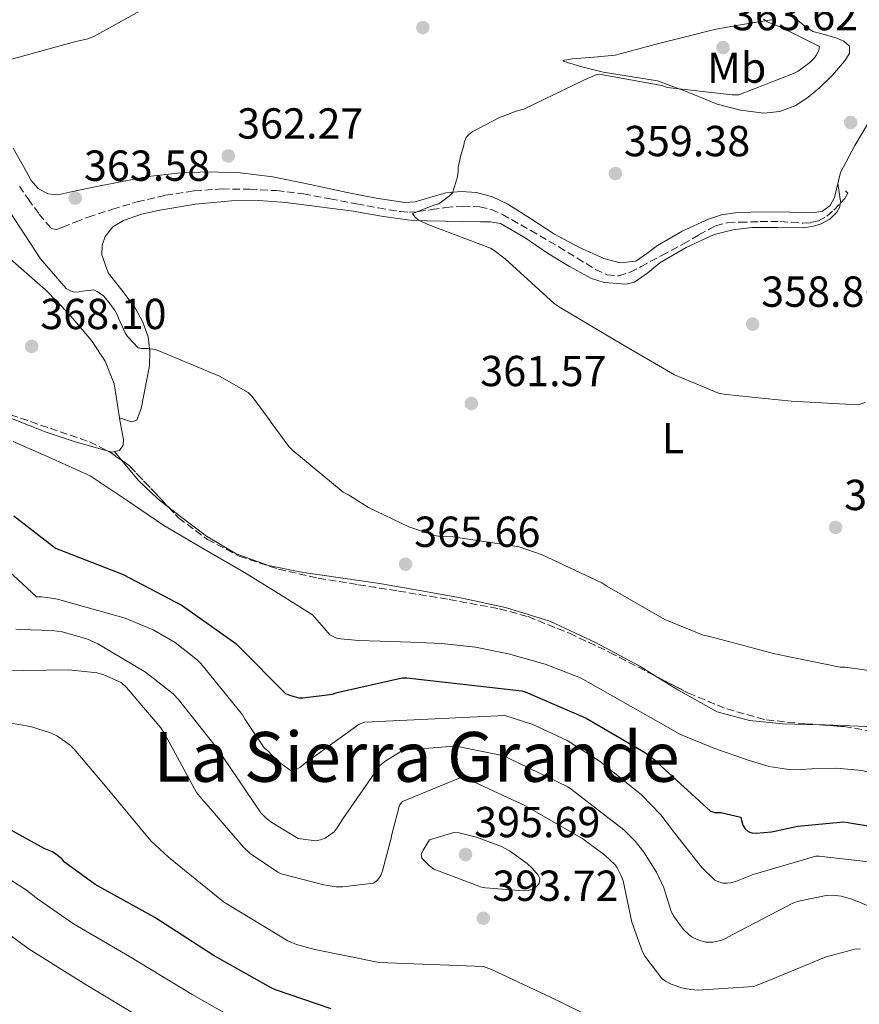
# Model space of a CAD drawing. Units: metres. Extents: x 580507 to 583959, y 4698824 to 4701178.
# Drawn here: x 581527 to 581721, y 4700072 to 4700300 of the extents above; entities that cross this region are included whole.
import ezdxf
from ezdxf.enums import TextEntityAlignment as Align

# ---------------------------------------------------------------- set-up
doc = ezdxf.new("R2010")
doc.units = ezdxf.units.M
doc.header["$MEASUREMENT"] = 0
doc.linetypes.add('DGN Style 3', pattern=[2.435890702152634, 1.739921930109024, -0.6959687720436097])
for name, color, linetype, lineweight in [('Cota de punto acotado terreno', 7, 'Continuous', 0), ('Curva de nivel directora', 30, 'Continuous', 30), ('Curva de nivel intermedia', 30, 'Continuous', 0), ('Etiqueta de uso rústico', 92, 'Continuous', 0), ('Línea de cambio de uso (parcela vista)', 92, 'Continuous', 0), ('Punto acotado terreno (símbolo)', 7, 'Continuous', 0), ('Texto de Área (paraje) menor', 7, 'Continuous', 0), ('Vaguada', 142, 'DGN Style 3', 13), ('Zona arbolada', 92, 'DGN Style 3', 0)]:
    doc.layers.add(name, color=color, linetype=linetype, lineweight=lineweight)
doc.styles.add('Style-Arial', font='arial.ttf')

# ---------------------------------------------------------------- blocks, each defined once
blk = doc.blocks.new('5PATER')
at = {"layer": 'Punto acotado terreno (símbolo)', "linetype": 'Continuous', "lineweight": 0}
h = blk.add_hatch(color=51, dxfattribs=at)
edge = h.paths.add_edge_path()
edge.add_ellipse((0, 0), major_axis=(-0.1095731443231308, -0.1110710700762829), ratio=0.9994222409660317, start_angle=0, end_angle=360)

msp = doc.modelspace()

# ---------------------------------------------------------------- linework, layer by layer
at = {"layer": 'Curva de nivel directora', "color": 30, "linetype": 'Continuous', "lineweight": 30, "flags": 128}
for points, elevation in [([(581525.9399999991, 4700185.060000002), (581535.49, 4700177.630000004), (581536.5199999983, 4700177.279999999), (581551.1699999997, 4700171.560000001), (581564.7799999998, 4700164.390000002), (581577.1400000004, 4700155.66), (581577.8399999999, 4700154.9), (581588.6499999992, 4700144.08), (581589.5599999989, 4700143.7), (581591.7299999993, 4700143.11), (581592.6700000003, 4700143.100000001), (581599.4999999988, 4700143.920000002), (581600.5299999992, 4700144.279999999), (581615.5799999987, 4700147.680000001), (581616.6499999993, 4700147.689999999), (581643.1699999997, 4700144.720000002), (581644.0100000001, 4700144.480000001), (581658.0599999983, 4700138.420000001), (581671.7599999999, 4700130.4), (581674.4800000002, 4700128.270000001), (581675.3999999989, 4700127.33), (581686.7600000004, 4700116.920000001), (581687.7999999997, 4700116.640000001), (581689.1200000006, 4700116.570000002), (581693.7699999998, 4700115.53), (581693.8999999994, 4700114.740000002), (581694.219999999, 4700113.710000001), (581694.6900000006, 4700112.930000001), (581695.4399999996, 4700112.220000002), (581696.3099999989, 4700111.890000002), (581697.279999999, 4700111.850000001), (581700.8799999999, 4700112.160000003), (581706.8999999992, 4700113.470000002), (581717.4899999995, 4700114.420000002), (581718.4799999997, 4700114.28), (581733.519999998, 4700111.850000001)], 375), ([(581599.1999999993, 4700071.26), (581586.3299999991, 4700075.640000002), (581585.2899999997, 4700076.160000003), (581572.1499999991, 4700083.54), (581558.4400000008, 4700092.390000002), (581544.6799999988, 4700100), (581537.6, 4700105.17), (581536.9599999984, 4700105.890000002), (581535.6399999997, 4700107.01), (581534.8399999995, 4700107.49), (581532.9299999984, 4700108.320000002), (581519.7199999985, 4700115.520000001)], 400)]:
    msp.add_lwpolyline(points, dxfattribs=dict(at, elevation=elevation))
at = {"layer": 'Curva de nivel intermedia', "color": 30, "linetype": 'Continuous', "lineweight": 0, "flags": 128}
for points, elevation in [([(581557.9900000015, 4700303.27), (581544.4100000005, 4700295.739999999), (581543.0200000004, 4700295.199999998), (581539.9400000002, 4700294.51), (581525.1499999999, 4700290.439999999)], 365.0000000000001), ([(581699.0000000001, 4700299.779999998), (581699.9299999999, 4700299.15), (581700.7600000014, 4700298.739999999), (581703.0400000013, 4700297.949999998), (581711.9599999997, 4700293.48), (581711.7600000007, 4700292.500000001), (581711.1399999994, 4700291.369999999), (581710.6299999999, 4700290.71), (581709.7000000001, 4700289.779999998), (581706.990000001, 4700287.78), (581705.9600000004, 4700287.199999998), (581693.3200000006, 4700282.319999999), (581691.7500000015, 4700282.319999999), (581676.730000001, 4700284.019999998), (581675.5000000016, 4700284.409999999), (581661.0600000002, 4700287.069999999), (581660.1000000013, 4700286.800000001), (581657.7000000007, 4700285.779999999), (581643.7000000017, 4700278.96), (581641.870000001, 4700278.529999998), (581637.8600000012, 4700277.009999999)], 359.9999999999999), ([(581637.8600000012, 4700277.009999999), (581631.700000001, 4700273.75), (581630.8600000006, 4700273.09), (581630.3399999999, 4700272.470000001), (581629.970000001, 4700271.529999998), (581629.7300000018, 4700270.279999998), (581629.0999999993, 4700268.369999999), (581628.5300000015, 4700265.49), (581628.5100000014, 4700264.680000001), (581628.3100000003, 4700263.380000001), (581627.2100000005, 4700259.679999999), (581626.5100000009, 4700258.939999999), (581624.0400000011, 4700257.140000001), (581623.0900000011, 4700256.92), (581617.9400000012, 4700254.859999998), (581618.4599999998, 4700254.109999999), (581619.2800000003, 4700253.460000001), (581620.02, 4700253.01), (581621.75, 4700252.24), (581635.9500000001, 4700246.92), (581636.8399999997, 4700246.390000001), (581639.3299999997, 4700244.399999999), (581650.6399999997, 4700234.100000001), (581652.0500000002, 4700233.159999999), (581665.0200000008, 4700225.519999999), (581678.4800000011, 4700217.649999999), (581688.610000001, 4700213.440000001), (581690.3600000012, 4700213.140000001), (581705.4000000017, 4700211.569999999), (581720.7500000007, 4700210.76), (581722.4400000004, 4700211.259999999)], 359.9999999999999), ([(581523.8100000012, 4700257.039999999), (581532.0600000012, 4700244.449999998), (581538.0100000012, 4700237.550000001), (581539.1199999999, 4700236.960000001), (581539.9500000014, 4700236.750000001), (581540.9000000014, 4700236.779999999), (581541.7300000006, 4700236.999999999), (581544.3700000002, 4700237.249999999), (581545.1100000001, 4700236.88), (581546.600000001, 4700235.869999998), (581547.4900000006, 4700234.92), (581549.1500000014, 4700232.679999998), (581549.7800000017, 4700231.560000001), (581550.040000001, 4700230.73), (581551.6500000003, 4700227.32), (581552.1700000011, 4700226.519999998), (581554.6000000007, 4700223.859999998), (581555.4099999998, 4700223.730000001), (581556.8300000014, 4700223.739999999), (581558.5700000004, 4700223.469999999), (581559.4100000008, 4700223.21), (581573.3700000017, 4700217.359999998), (581580.0199999993, 4700213.539999999), (581580.900000002, 4700212.650000001), (581584.8800000007, 4700207.369999999), (581585.2899999997, 4700206.619999998), (581589.4200000004, 4700201.07), (581590.3500000002, 4700200.17), (581601.9700000009, 4700190.55), (581603.1900000013, 4700189.959999999), (581607.7700000012, 4700187.020000001), (581617.0800000007, 4700182.55), (581623.0800000001, 4700180.560000001), (581624.3300000017, 4700180.349999998), (581627.3700000015, 4700180.25), (581642.5999999997, 4700177.970000001)], 365.0000000000001), ([(581668.310000001, 4700141.190000001), (581656.7300000006, 4700147.699999999), (581648.5800000011, 4700150.869999998), (581640.1600000013, 4700153.199999999), (581632.4800000011, 4700154.739999999), (581624.7300000017, 4700155.640000001), (581617.5999999993, 4700155.92), (581610.4600000001, 4700156.15), (581605.5000000002, 4700156.32), (581600.5400000004, 4700156.789999999), (581598.8600000017, 4700157.619999998), (581597.5400000007, 4700159.140000001), (581594.8499999996, 4700162.23), (581587.0500000011, 4700167.189999999), (581579.1699999998, 4700172.02), (581569.8500000014, 4700177.42), (581560.5400000018, 4700182.840000001), (581552.0400000014, 4700188.609999999), (581543.520000001, 4700194.359999998), (581534.6600000006, 4700198.34), (581525.7900000014, 4700202.289999999)], 370.0000000000001), ([(581642.5999999997, 4700177.970000001), (581647.9100000006, 4700176.130000001), (581661.6900000004, 4700169.59), (581662.8600000017, 4700168.84), (581676.2500000005, 4700161.17), (581685.0900000005, 4700157.539999999), (581686.6300000006, 4700157.21), (581701.6100000008, 4700153.24), (581716.6900000017, 4700150.140000001), (581717.8700000017, 4700150.140000001), (581730.99, 4700148.340000001), (581731.8200000015, 4700147.679999999), (581732.4299999995, 4700146.999999999), (581741.2500000017, 4700139.42), (581742.0600000009, 4700139.220000001), (581756.7900000007, 4700135.859999999), (581758.4900000016, 4700135.199999999), (581772.8500000006, 4700128.09), (581787.0799999996, 4700121.76), (581801.120000001, 4700116.240000002), (581802.9200000004, 4700115.92), (581818.2800000005, 4700114.350000001), (581827.8400000005, 4700114.619999998)], 365.0000000000001), ([(581520.2200000014, 4700176.499999999), (581531.1400000004, 4700166.369999999), (581532.3200000004, 4700166.380000001), (581535.2400000017, 4700166.019999999), (581536.5300000014, 4700165.67), (581551.61, 4700161.480000001), (581558.2500000007, 4700158.680000001), (581563.1400000014, 4700155.83), (581568.3300000014, 4700151.800000001), (581569.1000000003, 4700150.989999999), (581578.7300000017, 4700139.16), (581579.2900000005, 4700138.039999999)], 380.0000000000001), ([(581526.3900000005, 4700158.929999999), (581527.4500000001, 4700158.869999998), (581534.7700000001, 4700158.640000001), (581537.0900000003, 4700158.279999998), (581542.7400000008, 4700156.67), (581545.2900000013, 4700155.550000001), (581556.2999999995, 4700148.970000001), (581562.73, 4700143.970000001), (581563.9000000014, 4700142.679999999), (581573.5500000005, 4700130.57), (581574.0800000003, 4700129.649999999), (581582.9600000007, 4700116.509999999), (581584.1800000012, 4700115.329999999), (581585.5100000009, 4700114.279999998), (581591.5800000017, 4700110.630000001), (581592.0800000002, 4700110.499999999), (581595.6000000006, 4700110.069999999), (581596.6800000002, 4700110.269999999), (581597.5400000007, 4700110.57), (581597.7599999999, 4700110.680000001), (581599.8400000008, 4700112.180000001), (581600.5400000004, 4700113.039999999), (581601.8400000012, 4700115.13), (581610.4500000011, 4700127.439999999), (581611.5900000011, 4700128.4), (581615.2400000012, 4700130.710000002), (581616.0400000013, 4700130.96), (581627.5000000012, 4700131.9), (581628.3799999995, 4700131.84), (581639.1300000009, 4700129.690000001), (581640.310000001, 4700129.100000001), (581653.8200000004, 4700122.52), (581654.6000000006, 4700121.960000001), (581666.7199999996, 4700112.640000001), (581669.4000000019, 4700109.989999999), (581671.4000000001, 4700107.42), (581674.2800000012, 4700102.84), (581675.9900000012, 4700099.210000001), (581676.350000001, 4700098.02), (581677.690000002, 4700093.739999999), (581678.1200000013, 4700092.890000001), (581679.1600000006, 4700091.42), (581680.5100000007, 4700089.58), (581681.8400000005, 4700088.359999999), (581682.4599999997, 4700087.900000001), (581683.6800000002, 4700087.250000001), (581685.5900000012, 4700086.67), (581687.29, 4700086.689999999), (581689.1200000006, 4700087.05), (581690.3800000013, 4700087.57), (581691.7800000005, 4700088.359999999), (581705.7600000015, 4700095.640000001), (581707.0500000012, 4700096.109999998), (581713.8300000007, 4700097.519999999), (581715.67, 4700097.45), (581716.9500000009, 4700097.28), (581719.4200000007, 4700096.599999998), (581729.5999999997, 4700092.439999999)], 385), ([(581522.9999999999, 4700149.34), (581538.530000002, 4700149.560000001), (581545.1300000002, 4700148.83), (581546.6500000001, 4700148.409999999), (581550.7000000003, 4700146.609999998), (581551.9499999997, 4700145.48), (581559.8600000001, 4700136.160000001), (581560.7499999997, 4700134.699999999), (581568.1100000001, 4700121.239999998), (581568.8400000011, 4700120.329999999), (581578.9200000018, 4700108.59), (581580.5100000009, 4700107.159999999), (581586.8800000012, 4700102.81), (581587.6700000003, 4700102.480000001), (581597.4600000003, 4700099.869999998), (581600.3600000015, 4700099.470000001), (581601.8400000012, 4700099.449999998), (581608.9500000014, 4700100.3), (581609.8400000011, 4700101.010000001), (581610.6100000021, 4700102.09), (581611.0400000013, 4700103.13), (581613.0599999996, 4700110.680000001), (581613.1600000003, 4700111.520000001)], 390), ([(581821.4000000008, 4700098.930000001), (581814.7800000003, 4700099.58), (581808.22, 4700100.470000001), (581795.9000000019, 4700103.440000001), (581783.7100000012, 4700106.929999999), (581766.3600000017, 4700112.640000001), (581749.0200000012, 4700118.390000002), (581735.5099999995, 4700122.71), (581721.6900000017, 4700126.319999999), (581715.9400000006, 4700126.829999999), (581710.1700000016, 4700126.710000001), (581707.7400000019, 4700126.539999999), (581705.3100000002, 4700126.449999999), (581700.3400000012, 4700127.249999999), (581695.4500000007, 4700128.689999999), (581687.5400000003, 4700131.449999999), (581679.8400000001, 4700134.640000001), (581668.310000001, 4700141.190000001)], 370.0000000000001), ([(581516.2400000005, 4700138.77), (581529.77, 4700136.439999998), (581534.3600000012, 4700135.019999999), (581535.9700000006, 4700134.21), (581538.8800000007, 4700132.16)], 395.0000000000001), ([(581579.2900000005, 4700138.039999999), (581583.7400000007, 4700131.560000001), (581584.5600000012, 4700130.880000002), (581586.6599999999, 4700128.640000001), (581590.0000000015, 4700126.119999998), (581590.9699999993, 4700126.429999999), (581592.0700000012, 4700127.100000001), (581592.9600000009, 4700127.869999998), (581605.6800000013, 4700137.02), (581606.9900000012, 4700137.439999999), (581639.2900000017, 4700138.99), (581645.7300000013, 4700136.939999999), (581653.6600000017, 4700133.239999999), (581661.2800000014, 4700128.4), (581662.2000000001, 4700127.600000001), (581670.8600000015, 4700120.650000001), (581675.3200000006, 4700116.06), (581677.9900000016, 4700112.529999998), (581678.1200000013, 4700112.32), (581684.7400000019, 4700103.920000001), (581687.7300000003, 4700100.999999999), (581688.6600000003, 4700100.599999999), (581689.6100000001, 4700100.329999999), (581690.6000000003, 4700100.279999999), (581691.480000001, 4700100.4), (581692.7700000006, 4700100.76), (581696.5999999995, 4700102.329999999), (581711.0700000001, 4700106.5), (581711.8800000014, 4700106.509999999), (581726.6200000002, 4700104.800000002)], 380.0000000000001), ([(581538.8800000007, 4700132.16), (581539.8700000008, 4700131.25), (581547.4400000013, 4700122.24), (581557.5600000002, 4700110.09), (581561.5900000001, 4700106.33), (581574.3200000017, 4700095.960000001), (581575.3099999996, 4700095.34), (581589.1900000002, 4700087.009999999), (581591.1600000015, 4700086.17), (581595.4100000006, 4700084.970000001), (581610.2600000012, 4700082), (581634.360000001, 4700081.05), (581636.1800000003, 4700080.369999998), (581649.8300000007, 4700073.96), (581664.2699999999, 4700066.880000002)], 395.0000000000001), ([(581613.1600000003, 4700111.520000001), (581614.9800000018, 4700118.319999999), (581615.6800000014, 4700119.130000001), (581629.5199999996, 4700124.869999999), (581630.2700000005, 4700124.52), (581644.0200000014, 4700118.17), (581657.3099999995, 4700110.559999999), (581662.4000000012, 4700106.75), (581664.7200000014, 4700104.52), (581665.24, 4700103.8), (581666.1699999997, 4700102.01), (581666.5900000001, 4700100.81), (581668.6300000007, 4700091.31), (581671.0700000015, 4700084.439999999), (581671.6399999993, 4700083.449999998), (581675.5300000008, 4700078.319999998), (581676.4100000013, 4700077.680000001), (581677.7100000001, 4700077), (581680.1599999998, 4700076.109999998), (581682.2300000017, 4700075.71), (581683.8600000013, 4700075.599999999), (581696.7100000012, 4700076.439999999), (581698.5599999998, 4700077.159999999), (581713.4800000018, 4700083.289999997), (581720.430000001, 4700085.099999998), (581721.3699999999, 4700085.039999999)], 390), ([(581643.5600000009, 4700098.560000001), (581634.8400000016, 4700099.189999999), (581633.9200000007, 4700099.400000001), (581622.8499999997, 4700103.529999999), (581621.900000002, 4700104.27), (581620.1200000006, 4700106.050000001), (581619.9800000021, 4700106.9), (581620.3999999999, 4700107.880000002), (581621.8600000017, 4700110.269999999), (581627.5000000012, 4700112.019999999), (581628.7300000004, 4700111.88), (581632.7699999994, 4700110.92), (581638.4800000003, 4700108.739999999), (581640.3600000001, 4700107.74), (581644.4200000014, 4700104.849999998), (581645.6200000017, 4700103.749999999), (581646.9800000007, 4700102.13), (581647.3800000009, 4700101.359999999), (581647.24, 4700100.190000001), (581646.4600000001, 4700099.350000001), (581645.6100000006, 4700098.869999999), (581644.7700000001, 4700098.619999999), (581643.5600000009, 4700098.560000001)], 395.0000000000001), ([(581580.6500000019, 4700066.869999998), (581567.110000001, 4700074.57), (581552.6100000015, 4700083.350000001), (581539.6600000008, 4700090.909999999), (581531.4000000019, 4700096.67), (581528.8200000001, 4700098.65), (581515.2500000005, 4700107.31)], 405.0000000000001), ([(581834.2500000009, 4699957.189999999), (581766.1900000018, 4699985.119999998), (581751.4000000017, 4699990.680000001), (581737.0600000008, 4699996.5), (581729.5199999993, 4699999.630000002), (581728.1700000014, 4700000.409999999), (581713.3600000012, 4700007.079999999), (581698.8900000006, 4700013.140000001), (581684.0300000011, 4700018.449999999), (581669.3600000016, 4700023.159999999), (581653.6000000014, 4700029.149999999), (581639.760000001, 4700035.96), (581637.9200000016, 4700036.960000001), (581623.8800000001, 4700042.27), (581583.2300000011, 4700053.140000001), (581582.4300000009, 4700053.470000001), (581569.6900000004, 4700061.649999999), (581555.9200000018, 4700068.779999999), (581542.570000001, 4700076.83), (581529.4700000006, 4700085.09), (581516.9600000002, 4700094.109999998)], 410.0000000000001)]:
    msp.add_lwpolyline(points, dxfattribs=dict(at, elevation=elevation))
at = {"layer": 'Línea de cambio de uso (parcela vista)', "color": 92, "linetype": 'Continuous', "lineweight": 0, "extrusion": (-0.03443856104067566, 0.2257640384213389, 0.9735731017592547), "elevation": 1041464.482563224, "flags": 128}
msp.add_lwpolyline([(-1283853.621102619, -4438234.631669377), (-1283853.621102619, -4438234.637799629)], dxfattribs=at)
at = {"layer": 'Línea de cambio de uso (parcela vista)', "color": 92, "linetype": 'Continuous', "lineweight": 0, "extrusion": (0.1668692367603368, 0.0793123780327023, 0.9827839052985252), "elevation": 470188.2252509983, "flags": 128}
msp.add_lwpolyline([(3995452.075938528, -2499072.754574321), (3995452.194204103, -2499072.177605705), (3995452.883999816, -2499071.375478604)], dxfattribs=at)
at = {"layer": 'Línea de cambio de uso (parcela vista)', "color": 92, "linetype": 'Continuous', "lineweight": 0, "extrusion": (0.01451814935652987, -0.01702127463768098, 0.999749718454059), "elevation": -71192.60865642689, "flags": 128}
msp.add_lwpolyline([(3492641.486482833, 3197884.610003836), (3492641.486482834, 3197884.605533937)], dxfattribs=at)
at = {"layer": 'Línea de cambio de uso (parcela vista)', "color": 92, "linetype": 'Continuous', "lineweight": 0, "extrusion": (0.01031354093462819, -0.01234692495335641, 0.9998705837845145), "elevation": -51667.37257574053, "flags": 128}
msp.add_lwpolyline([(581514.4136968544, 4699920.250409916), (581516.1233484137, 4699918.203953922)], dxfattribs=at)
at = {"layer": 'Línea de cambio de uso (parcela vista)', "color": 92, "linetype": 'Continuous', "lineweight": 0}
for points in [[(581699.0999999996, 4700278.060000001, 357.7400000000052), (581693.6900000004, 4700278.720000001, 358.1499999999942), (581688.29, 4700280.109999999, 358.570000000007), (581681.4000000004, 4700282.960000001, 359.1699999999983), (581674.5300000003, 4700285.550000001, 359.7899999999936), (581668.2800000003, 4700286.51, 360.1900000000023), (581661.9800000004, 4700287.529999999, 360.4900000000052), (581657.0199999996, 4700288.779999999, 360.2700000000041), (581652.7699999996, 4700290.029999999, 360.1100000000006), (581652.75, 4700290.180000001, 360.2700000000041), (581654.8200000003, 4700290.600000001, 361.1300000000047), (581659.7999999998, 4700291, 361.8600000000006), (581664.7400000002, 4700291.439999999, 362.4100000000035), (581669.3399999999, 4700292.680000001, 362.9400000000023), (581673.9500000002, 4700293.930000001, 363.1100000000006), (581680.9900000002, 4700295.689999999, 362.6699999999983), (581688.0300000003, 4700297.449999999, 362.2200000000012), (581693.2199999997, 4700298.350000001, 360.8699999999953), (581698.4000000004, 4700299.24, 359.5299999999988), (581701.8200000003, 4700299.789999999, 358.7200000000012)], [(581706.5999999996, 4700299.699999999, 357.8500000000058), (581708.4500000002, 4700298.24, 357.6399999999995), (581710.3700000001, 4700296.939999999, 357.4799999999959), (581713.1200000001, 4700296.189999999, 357.3500000000058), (581715.9400000004, 4700295.4, 357.2299999999959), (581717.5800000001, 4700294.65, 356.9799999999959), (581718.8799999999, 4700293.550000001, 356.7799999999988), (581718.8600000005, 4700291.800000001, 356.7899999999936), (581717.7300000004, 4700290.029999999, 356.8399999999965), (581714.9400000004, 4700286.850000001, 357.0099999999948), (581711.9000000004, 4700283.880000001, 357.1600000000035), (581709.3399999999, 4700281.730000001, 357.1199999999953), (581706.4600000001, 4700279.850000001, 357.1600000000035), (581702.7999999998, 4700278.430000001, 357.4499999999971), (581699.0999999996, 4700278.060000001, 357.7400000000052)], [(581738.5899999999, 4700299.689999999, 356.5899999999965), (581736.7100000001, 4700295.52, 356.4700000000012), (581734.4299999997, 4700291.5, 356.3899999999995), (581729.0499999998, 4700284.07, 356.6900000000023), (581723.7400000002, 4700276.65, 357.0299999999988), (581720.1100000005, 4700270.57, 357.1699999999983), (581716.7699999996, 4700264.359999999, 357.2899999999936), (581716.1608999996, 4700261.824100001, 357.3031999999948)], [(581716.1608999996, 4700261.824100001, 357.3031999999948), (581715.8499999996, 4700260.529999999, 357.3099999999977), (581715.4199999999, 4700258.57, 357.320000000007), (581714.4000000004, 4700256.75, 357.3500000000058), (581712.5899999999, 4700255.470000001, 357.4700000000012), (581710.4900000002, 4700255.08, 357.6100000000006), (581705.1200000001, 4700255.180000001, 357.8999999999942), (581699.7400000002, 4700255.279999999, 358.1199999999953), (581696.0899999999, 4700255.189999999, 358.1699999999983), (581692.4500000002, 4700255.02, 358.1900000000023), (581689.3399999999, 4700254.550000001, 358.1699999999983), (581686.2999999998, 4700253.609999999, 358.1900000000023), (581680.2599999999, 4700250.789999999, 358.5), (581674.5300000003, 4700247.529999999, 358.9499999999971), (581672.0499999998, 4700245.640000001, 359.2100000000065), (581669.5300000003, 4700243.880000001, 359.3999999999942), (581665.8799999999, 4700243.470000001, 359.4499999999971), (581662.1699999999, 4700244.52, 359.4700000000012), (581656.4000000004, 4700247.130000001, 359.5099999999948), (581650.7800000003, 4700250.09, 359.5299999999988), (581645.4000000004, 4700253.59, 359.5299999999988), (581639.9699999997, 4700257.07, 359.5299999999988), (581636.4500000002, 4700258.730000001, 359.5299999999988), (581632.7300000004, 4700259.76, 359.5299999999988), (581629.1699999999, 4700259.949999999, 359.5500000000029), (581625.6299999999, 4700259.630000001, 359.5899999999965), (581620.9000000004, 4700258.25, 359.9900000000052), (581618.54, 4700257.58, 360.2599999999948), (581616.1600000003, 4700257.449999999, 360.429999999993), (581609.5300000003, 4700258.470000001, 360.6399999999995), (581602.9100000003, 4700259.76, 360.8099999999977), (581594.3300000001, 4700261.58, 361.0099999999948), (581585.6900000004, 4700263.34, 361.1900000000023), (581578.1799999997, 4700264.27, 361.3000000000029), (581570.6500000004, 4700264.49, 361.3899999999995), (581563.7599999999, 4700264.24, 361.5599999999977), (581556.8899999997, 4700263.4, 361.8999999999942), (581550.5700000003, 4700262.210000001, 362.4499999999971), (581544.29, 4700260.970000001, 363.0500000000029), (581540.1900000004, 4700260.109999999, 363.3600000000006), (581536.0899999999, 4700259.24, 363.6300000000047), (581533.7699999996, 4700259.4, 363.6399999999995), (581531.5499999998, 4700260.65, 363.6300000000047), (581529.9400000004, 4700262.480000001, 364.0800000000018), (581528.7999999998, 4700264.49, 364.5200000000041), (581525.7400000002, 4700270.01, 364.4199999999983)], [(581550.3099999996, 4700207.75, 367.1999999999971), (581551.6799999997, 4700207.289999999, 367.4900000000052), (581553.0499999998, 4700206.83, 367.7899999999936), (581554.3300000001, 4700207.180000001, 367.9400000000023), (581555.3399999999, 4700209.9, 367.6699999999983), (581555.9299999997, 4700213.039999999, 367.2100000000065), (581557.2000000002, 4700219.76, 365.7599999999948), (581557.3300000001, 4700223.109999999, 365.0399999999936), (581556.8899999997, 4700226.41, 364.5899999999965), (581555.6799999997, 4700229.84, 364.4499999999971), (581553.9500000002, 4700233.130000001, 364.3300000000018), (581550.8200000003, 4700237.220000001, 363.929999999993), (581547.6799999997, 4700241.199999999, 363.6300000000047), (581546.2599999999, 4700245.350000001, 363.5800000000018), (581546.2800000003, 4700247.560000001, 363.570000000007), (581546.9699999997, 4700249.58, 363.5599999999977), (581548.7699999996, 4700251.779999999, 363.5599999999977), (581551.2000000002, 4700253.289999999, 363.5599999999977), (581555.3899999997, 4700254.710000001, 363.5399999999936), (581559.6500000004, 4700255.66, 363.5), (581567.8899999997, 4700257.029999999, 363.2599999999948), (581576.1600000003, 4700257.84, 362.8600000000006), (581582.4400000004, 4700257.890000001, 362.429999999993), (581588.7000000002, 4700257.449999999, 362.0299999999988), (581596.4900000002, 4700256.470000001, 361.6999999999971), (581604.25, 4700255.4, 361.3899999999995), (581610.7999999998, 4700254.279999999, 361.0299999999988), (581617.3700000001, 4700253.359999999, 360.679999999993), (581621.4400000004, 4700253.17, 360.6699999999983), (581625.5, 4700253.100000001, 360.679999999993), (581629.5999999996, 4700253.029999999, 360.5500000000029), (581633.6900000004, 4700252.970000001, 360.3600000000006), (581635.9900000002, 4700253, 360.1999999999971), (581638.2400000002, 4700252.59, 360.0399999999936), (581643.9699999997, 4700249.289999999, 359.8899999999995), (581649.3700000001, 4700245.609999999, 359.7899999999936), (581654.2300000004, 4700242.67, 359.3399999999965), (581659.29, 4700239.850000001, 359.0200000000041), (581662.25, 4700238.980000001, 359.0599999999977), (581665.3099999996, 4700238.699999999, 359.1499999999942), (581667.2699999996, 4700238.609999999, 359.2100000000065), (581669.2100000001, 4700239.02, 359.2700000000041), (581672.2599999999, 4700241.180000001, 359.320000000007), (581675.0999999996, 4700243.5, 359.3399999999965), (581681.1799999997, 4700247.050000001, 359.5899999999965), (581687.6500000004, 4700250.029999999, 359.6600000000035), (581691.9299999997, 4700251.15, 359.4400000000023), (581696.29, 4700251.689999999, 359.2100000000065), (581702.2000000002, 4700251.640000001, 358.9199999999983), (581708.1299999999, 4700251.560000001, 358.6300000000047), (581710.25, 4700251.880000001, 358.6199999999953), (581712.3499999996, 4700252.52, 358.6300000000047), (581714.3099999996, 4700253.550000001, 358.5500000000029), (581715.9299999997, 4700255.210000001, 358.4400000000023), (581716.6200000001, 4700256.449999999, 358.3999999999942), (581716.7699999996, 4700257.710000001, 358.25), (581716.4600000001, 4700259.77, 357.7799999999988), (581716.1608999996, 4700261.824100001, 357.3013999999966)], [(581523.8899999997, 4700245.449999999, 368.6000000000058), (581533.1799999997, 4700237.26, 367.9700000000012), (581538.7199999997, 4700231.640000001, 367.570000000007), (581543.8099999996, 4700225.550000001, 367.2599999999948), (581547.0199999996, 4700220.789999999, 367.1999999999971), (581549.0499999998, 4700215.560000001, 367.1999999999971), (581549.79, 4700211.15, 367.1900000000023), (581550.4600000001, 4700206.730000001, 367.1999999999971), (581550.8499999996, 4700204.720000001, 367.1999999999971), (581551.2300000004, 4700202.699999999, 367.2599999999948), (581551.1299999999, 4700201.380000001, 367.4199999999983), (581550.2699999996, 4700200.199999999, 367.6499999999942), (581549.1429000003, 4700199.9266, 367.863400000002)], [(581547.5719, 4700200.0746, 368.1181999999972), (581546.8799999999, 4700200.27, 368.2200000000012), (581540.0899999999, 4700202.189999999, 368.5599999999977), (581533.3700000001, 4700204.430000001, 368.8000000000029), (581522.2000000002, 4700208.810000001, 369.4199999999983), (581511.04, 4700213.199999999, 370.0099999999948), (581499.9500000002, 4700217.449999999, 370.5299999999988), (581489.8321000002, 4700221.1876, 370.9915000000037)], [(581550.8521999996, 4700197.8803, 367.8169999999955), (581551.9299999997, 4700196.59, 367.7899999999936), (581554.7199999997, 4700193.26, 367.7200000000012), (581559.1600000003, 4700189.01, 367.6999999999971), (581561.6765999999, 4700187.053200001, 367.7103000000061)], [(581561.6765999999, 4700187.053200001, 367.7103000000061), (581564.0599999996, 4700185.199999999, 367.7200000000012), (581570.3799999999, 4700180.369999999, 367.7100000000065), (581577.25, 4700176.300000001, 367.5899999999965), (581584.6799999997, 4700173.640000001, 367.2400000000052), (581592.3499999996, 4700172.08, 366.7599999999948), (581601.3399999999, 4700170.779999999, 366.0899999999965), (581610.3300000001, 4700169.449999999, 365.6100000000006), (581619.6799999997, 4700167.869999999, 365.6399999999995), (581629.0199999996, 4700166.189999999, 365.8000000000029), (581639.4400000004, 4700163.949999999, 365.9700000000012), (581649.6299999999, 4700160.75, 366.1199999999953), (581660.2000000002, 4700155.869999999, 366.1600000000035), (581670.4299999997, 4700150.380000001, 366.0599999999977), (581674.2435, 4700148.016200001, 365.9162999999971)], [(581674.2435, 4700148.016200001, 365.9162999999971), (581679.1900000004, 4700144.949999999, 365.7299999999959), (581688.29, 4700139.82, 365.4199999999983), (581695.7400000002, 4700137.82, 365.4900000000052), (581703.3899999997, 4700137.07, 365.5500000000029), (581712.0203999998, 4700136.848300001, 365.4612999999954)], [(581712.0203999998, 4700136.848300001, 365.4612999999954), (581713.1200000001, 4700136.82, 365.4499999999971), (581722.8499999996, 4700136.430000001, 365.3500000000058), (581733.6600000003, 4700134.539999999, 365.25), (581744.2199999997, 4700131.369999999, 365.1600000000035), (581758.8300000001, 4700124.9, 365.5099999999948), (581769.1635999996, 4700119.9847, 366.0418000000063)]]:
    msp.add_polyline3d(points, dxfattribs=at)
at = {"layer": 'Vaguada', "color": 142, "linetype": 'DGN Style 3', "lineweight": 13}
msp.add_polyline3d([(581527.1900000004, 4700261.230000001, 363.75), (581529.2100000001, 4700258.26, 363.679999999993), (581531.7599999999, 4700254.77, 363.5099999999948), (581534.5300000003, 4700251.41, 363.3000000000029), (581535.7599999999, 4700251.210000001, 363.1000000000058), (581537.1500000004, 4700251.730000001, 362.9100000000035), (581540.0800000001, 4700252.91, 362.7899999999936), (581543.04, 4700254.039999999, 362.7200000000012), (581548.6699999999, 4700255.869999999, 362.6900000000023), (581554.3700000001, 4700257.560000001, 362.5899999999965), (581560.9100000003, 4700259.09, 362.3099999999977), (581567.5499999998, 4700260.119999999, 362.0200000000041), (581573.9500000002, 4700260.560000001, 361.7599999999948), (581580.3499999996, 4700260.5, 361.5), (581586.5700000003, 4700260.17, 361.1699999999983), (581592.7699999996, 4700259.41, 360.8600000000006), (581598.9199999999, 4700258.27, 360.7299999999959), (581605.0499999998, 4700257.109999999, 360.6100000000006), (581610.1100000005, 4700256.189999999, 360.4900000000052), (581615.1699999999, 4700255.32, 360.3500000000058), (581617.2100000001, 4700255.189999999, 360.2599999999948), (581619.2599999999, 4700255.32, 360.1600000000035), (581622.4299999997, 4700255.779999999, 360.0200000000041), (581625.5999999996, 4700256.279999999, 359.8999999999942), (581629.5300000003, 4700256.600000001, 359.8899999999995), (581633.4699999997, 4700256.470000001, 359.8999999999942), (581636.1699999999, 4700255.83, 359.820000000007), (581638.7199999997, 4700254.680000001, 359.7100000000065), (581645.25, 4700250.970000001, 359.2700000000041), (581651.7100000001, 4700247.189999999, 358.9400000000023), (581655.9500000002, 4700244.600000001, 358.9600000000065), (581660.2199999997, 4700242, 359.0099999999948), (581662.8700000001, 4700240.720000001, 359.0099999999948), (581665.5999999996, 4700240.470000001, 359.0099999999948), (581668.1900000004, 4700241.380000001, 358.9799999999959), (581670.7199999997, 4700242.640000001, 358.9400000000023), (581675.5599999996, 4700245.230000001, 358.9400000000023), (581680.3799999999, 4700247.83, 358.9400000000023), (581684.1100000005, 4700249.960000001, 358.929999999993), (581687.9299999997, 4700252.050000001, 358.8800000000047), (581690.7000000002, 4700252.76, 358.8099999999977), (581693.5700000003, 4700252.880000001, 358.6900000000023), (581698.2400000002, 4700253.01, 358.4700000000012), (581702.9100000003, 4700253.01, 358.2400000000052), (581705.5, 4700252.859999999, 358.1100000000006), (581708.0899999999, 4700252.689999999, 357.9799999999959), (581709.9199999999, 4700252.779999999, 357.9100000000035), (581711.7400000002, 4700253.199999999, 357.8600000000006), (581713.6100000005, 4700254.26, 357.7899999999936), (581715.2599999999, 4700255.699999999, 357.7299999999959), (581717.7599999999, 4700258.33, 357.6499999999942), (581718.4500000002, 4700259.57, 357.6399999999995), (581717.9500000002, 4700260.109999999, 357.6600000000035)], dxfattribs=at)
at = {"layer": 'Zona arbolada', "color": 92, "linetype": 'DGN Style 3', "lineweight": 0, "elevation": 369.6100000000006, "flags": 128}
for points in [[(581547.5719, 4700200.0746), (581548.1399999997, 4700199.789999999), (581550.8521999996, 4700197.8803)], [(581550.8521999996, 4700197.8803), (581552.5, 4700196.720000001), (581558.2599999999, 4700190.710000001), (581561.6765999999, 4700187.053200001)]]:
    msp.add_lwpolyline(points, dxfattribs=at)
at = {"layer": 'Zona arbolada', "color": 92, "linetype": 'DGN Style 3', "lineweight": 0}
for points in [[(581498.7400000002, 4700218.67, 371.4600000000065), (581511.9900000002, 4700213.59, 370.4499999999971), (581525.1699999999, 4700208.430000001, 369.6699999999983), (581534.2800000003, 4700205.310000001, 369.5800000000018), (581543.4100000003, 4700202.16, 369.6100000000006), (581547.5719, 4700200.0746, 369.6100000000006)], [(581525.1699999999, 4700208.430000001, 369.6699999999983), (581534.2800000003, 4700205.310000001, 369.5800000000018), (581543.4100000003, 4700202.16, 369.6100000000006), (581548.1399999997, 4700199.789999999, 369.6100000000006), (581552.5, 4700196.720000001, 369.6100000000006), (581558.2599999999, 4700190.710000001, 369.6100000000006), (581563.9500000002, 4700184.619999999, 369.6100000000006), (581570.6200000001, 4700179.640000001, 369.5399999999936), (581577.9699999997, 4700175.789999999, 369.3500000000058), (581586.9900000002, 4700172.75, 369.0399999999936), (581596.2100000001, 4700170.67, 368.7100000000065), (581605.4600000001, 4700169.199999999, 368.3500000000058), (581614.7000000002, 4700167.730000001, 368.0099999999948), (581626.3899999997, 4700165.789999999, 367.8699999999953), (581638.0599999996, 4700163.630000001, 367.8099999999977), (581644.6600000003, 4700161.83, 367.6199999999953), (581654.1900000004, 4700157.970000001, 367.1999999999971), (581663.54, 4700153.58, 366.9199999999983), (581672.5800000001, 4700148.880000001, 366.9100000000035), (581681.6500000004, 4700144.17, 367.0500000000029), (581690.5, 4700140.529999999, 367.3399999999965), (581699.7000000002, 4700137.970000001, 367.5599999999977), (581708.6500000004, 4700137.100000001, 367.570000000007), (581717.6200000001, 4700136.430000001, 367.5599999999977), (581728.3200000003, 4700134.689999999, 367.5299999999988)], [(581561.6765999999, 4700187.053200001, 369.6100000000006), (581563.9500000002, 4700184.619999999, 369.6100000000006), (581570.6200000001, 4700179.640000001, 369.5399999999936), (581577.9699999997, 4700175.789999999, 369.3500000000058), (581586.9900000002, 4700172.75, 369.0399999999936), (581596.2100000001, 4700170.67, 368.7100000000065), (581605.4600000001, 4700169.199999999, 368.3500000000058), (581614.7000000002, 4700167.730000001, 368.0099999999948), (581626.3899999997, 4700165.789999999, 367.8699999999953), (581638.0599999996, 4700163.630000001, 367.8099999999977), (581644.6600000003, 4700161.83, 367.6199999999953), (581654.1900000004, 4700157.970000001, 367.1999999999971), (581663.54, 4700153.58, 366.9199999999983), (581672.5800000001, 4700148.880000001, 366.9100000000035), (581674.2435, 4700148.016200001, 366.9357000000018)], [(581674.2435, 4700148.016200001, 366.9357000000018), (581681.6500000004, 4700144.17, 367.0500000000029), (581690.5, 4700140.529999999, 367.3399999999965), (581699.7000000002, 4700137.970000001, 367.5599999999977), (581708.6500000004, 4700137.100000001, 367.570000000007), (581712.0203999998, 4700136.848300001, 367.5662000000011)], [(581712.0203999998, 4700136.848300001, 367.5662000000011), (581717.6200000001, 4700136.430000001, 367.5599999999977), (581728.3200000003, 4700134.689999999, 367.5299999999988), (581738.7999999998, 4700131.949999999, 367.4900000000052), (581750.8899999997, 4700127.140000001, 367.5099999999948), (581762.9299999997, 4700122.289999999, 367.6199999999953), (581769.1635999996, 4700119.9847, 367.7641000000003)]]:
    msp.add_polyline3d(points, dxfattribs=at)

# ---------------------------------------------------------------- block references
at = {"layer": 'Punto acotado terreno (símbolo)', "color": 7, "linetype": 'Continuous', "lineweight": 0, "xscale": 10, "yscale": 10, "zscale": 10}
for p in [(581620.3500000008, 4700297.810000001, 362.0800000000018), (581689.6599999992, 4700293.2, 363.6199999999958), (581719.1399999991, 4700275.890000001, 357.3300000000022), (581575.4200000014, 4700268.180000001, 362.2700000000045), (581664.7999999997, 4700264.12, 359.3800000000047), (581540.100000001, 4700258.440000001, 363.5800000000022), (581696.480000001, 4700229.359999999, 358.860000000001), (581530.0199999983, 4700224.2, 368.1000000000058), (581631.5500000012, 4700211.03, 361.5700000000074), (581715.6499999977, 4700182.42, 361.5), (581616.3599999987, 4700173.92, 365.6600000000035), (581630.199999999, 4700106.9, 395.6900000000023), (581634.3200000006, 4700092.199999999, 393.7200000000017)]:
    msp.add_blockref('5PATER', p, dxfattribs=at)

# ---------------------------------------------------------------- texts
at = {"layer": 'Cota de punto acotado terreno', "color": 7, "linetype": 'Continuous', "lineweight": 0, "style": 'Style-Arial'}
for s, p in [('363.62', (581691.7100000016, 4700297.199999998, 363.6199999999953)), ('362.27', (581577.4699999992, 4700272.180000001, 362.2700000000041)), ('359.38', (581666.7800000004, 4700268.119999998, 359.3800000000047)), ('363.58', (581542.0900000008, 4700262.439999999, 363.5800000000018)), ('358.86', (581698.4600000018, 4700233.359999999, 358.8600000000006)), ('368.10', (581532.0100000025, 4700228.199999998, 368.1000000000058)), ('361.57', (581633.6000000013, 4700215.029999998, 361.570000000007)), ('361.50', (581717.6299999985, 4700186.420000001, 361.5)), ('365.66', (581618.3399999996, 4700177.92, 365.6600000000035)), ('395.69', (581632.190000001, 4700110.899999999, 395.6900000000023)), ('393.72', (581636.3700000007, 4700096.199999999, 393.7200000000012))]:
    msp.add_text(s, height=7.000000000000002, dxfattribs=at).set_placement(p)
at = {"layer": 'Etiqueta de uso rústico', "color": 92, "linetype": 'Continuous', "lineweight": 0, "style": 'Style-Arial'}
for s, p in [('Mb', (581692.8171493832, 4700288.5558317, 362.0500000000029)), ('L', (581678.0883545768, 4700203.052841286, 361.3800000000047))]:
    msp.add_text(s, height=7.000000000000002, rotation=0.04967999999999999, dxfattribs=at).set_placement(p, align=Align.MIDDLE_CENTER)
at = {"layer": 'Texto de Área (paraje) menor', "color": 7, "linetype": 'Continuous', "lineweight": 0, "style": 'Style-Arial'}
msp.add_text('La Sierra Grande', height=11.5, dxfattribs=at).set_placement((581618.9158555089, 4700129.450009999, 380.1000000000058), align=Align.MIDDLE_CENTER)

doc.saveas('drawing.dxf')
